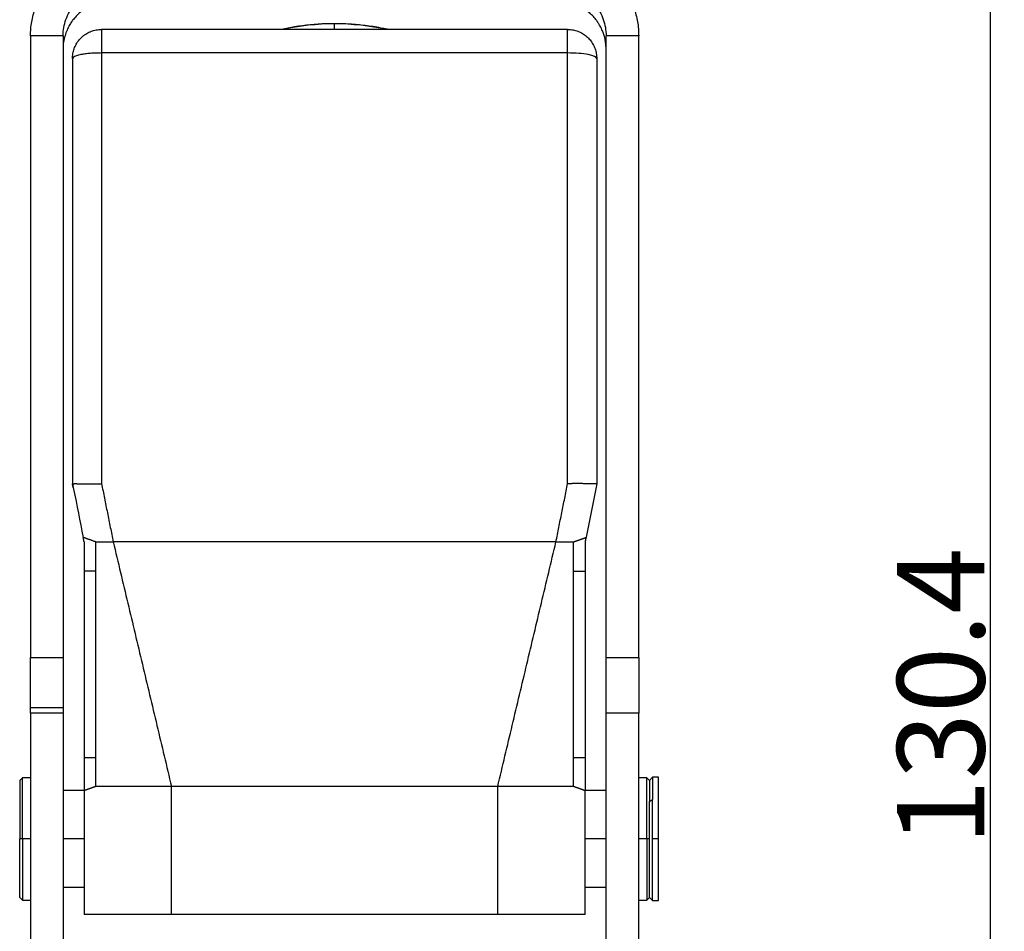
# Model space of a CAD drawing. Units: millimetres. Extents: x -4140 to -3605, y 9368 to 9746.
# Drawn here: x -3866 to -3782, y 9596 to 9674 of the extents above; entities that cross this region are included whole.
import ezdxf

# ---------------------------------------------------------------- set-up
doc = ezdxf.new("R2010")
doc.units = ezdxf.units.MM
doc.header["$LTSCALE"] = 65.395
doc.header["$PDMODE"] = 3
doc.header["$PDSIZE"] = 8
doc.layers.get('Defpoints').update_dxf_attribs({"linetype": 'CONTINUOUS'})
doc.layers.add('1', color=7, linetype='CONTINUOUS', true_color=0xffffff)
doc.layers.add('Dim', color=3, linetype='CONTINUOUS', lineweight=15)
doc.styles.add('Romans字体', font='romans.shx', dxfattribs={"width": 0.75})
doc.dimstyles.new('01', dxfattribs={"dimtxt": 5, "dimasz": 4.5, "dimexe": 1.2, "dimexo": 0.2, "dimgap": 0.5, "dimtad": 1, "dimdec": 1, "dimdsep": 46, "dimtxsty": 'Romans字体', "dimcen": 0, "dimclrd": 1, "dimclre": 6, "dimclrt": 4, "dimazin": 2, "dimtfac": 1, "dimtdec": 1, "dimtofl": 0, "dimtmove": 0, "dimatfit": 3, "dimfxl": 1, "dimtolj": 1, "dimtzin": 0, "dimarcsym": 0})

# ---------------------------------------------------------------- blocks, each defined once
blk = doc.blocks.new('*D566')
at = {"layer": 'Defpoints', "color": 0, "transparency": 16777216}
for p in [(-3826.924, 9681.431), (-3812.714, 9551.044), (-3783.093, 9551.044)]:
    blk.add_point(p, dxfattribs=at)
at = {"layer": 'Dim', "color": 6, "lineweight": -2, "transparency": 16777216}
for p, q in [((-3826.724, 9681.431), (-3781.893, 9681.431)), ((-3812.514, 9551.044), (-3781.893, 9551.044))]:
    blk.add_line(p, q, dxfattribs=at)
at = {"layer": 'Dim', "color": 1, "lineweight": -2, "transparency": 16777216}
blk.add_line((-3783.093, 9676.931), (-3783.093, 9555.544), dxfattribs=at)
at = {"layer": 'Dim', "color": 1, "transparency": 16777216}
for points in [[(-3783.843, 9676.931), (-3782.343, 9676.931), (-3783.093, 9681.431)], [(-3783.843, 9555.544), (-3782.343, 9555.544), (-3783.093, 9551.044)]]:
    blk.add_solid(points, dxfattribs=at)
at = {"layer": 'Dim', "color": 4, "transparency": 16777216, "insert": (-3787.343, 9616.238), "char_height": 5, "attachment_point": 5, "rotation": 90, "style": 'Romans字体'}
blk.add_mtext('\\A1;{\\H1.5x;130.4}', dxfattribs=at)

msp = doc.modelspace()

# ---------------------------------------------------------------- linework, layer by layer
at = {"layer": '1', "color": 0, "linetype": 'Continuous', "lineweight": 25}
for p, q in [((-3839.374, 9673.988), (-3839.374, 9674.007)), ((-3839.374, 9673.512), (-3839.374, 9673.988)), ((-3865.474, 9672.966), (-3865.474, 9619.579)), ((-3862.674, 9672.966), (-3865.474, 9672.966)), ((-3862.674, 9672.966), (-3862.674, 9619.579)), ((-3819.374, 9673.512), (-3859.374, 9673.512)), ((-3816.074, 9619.579), (-3816.074, 9672.966)), ((-3813.274, 9672.966), (-3816.074, 9672.966)), ((-3813.274, 9619.579), (-3813.274, 9672.966)), ((-3819.374, 9671.489), (-3859.374, 9671.489)), ((-3819.374, 9634.512), (-3819.374, 9671.489)), ((-3861.874, 9671.012), (-3861.874, 9634.512)), ((-3816.874, 9671.012), (-3816.874, 9634.512)), ((-3861.866, 9634.512), (-3861.775, 9634.052)), ((-3860.874, 9627.012), (-3860.874, 9611.012)), ((-3859.874, 9627.012), (-3860.874, 9627.012)), ((-3818.874, 9627.012), (-3817.874, 9627.012)), ((-3817.874, 9627.012), (-3817.874, 9611.012)), ((-3865.474, 9619.579), (-3862.674, 9619.579)), ((-3816.074, 9619.579), (-3813.274, 9619.579)), ((-3865.474, 9615.294), (-3862.674, 9615.294)), ((-3865.474, 9614.823), (-3865.474, 9577.211)), ((-3862.674, 9614.823), (-3865.474, 9614.823)), ((-3862.674, 9614.823), (-3862.674, 9577.211)), ((-3816.074, 9561.919), (-3816.074, 9614.823)), ((-3813.274, 9614.823), (-3816.074, 9614.823)), ((-3813.274, 9561.919), (-3813.274, 9614.823)), ((-3866.174, 9609.262), (-3866.401, 9609.035)), ((-3866.401, 9609.035), (-3866.401, 9604.012)), ((-3865.474, 9609.262), (-3866.174, 9609.262)), ((-3866.174, 9604.012), (-3866.174, 9609.262)), ((-3812.574, 9609.262), (-3813.274, 9609.262)), ((-3812.347, 9609.035), (-3812.574, 9609.262)), ((-3812.574, 9604.012), (-3812.574, 9609.262)), ((-3812.074, 9609.308), (-3812.347, 9609.035)), ((-3812.347, 9609.035), (-3812.347, 9607.217)), ((-3811.574, 9609.308), (-3812.074, 9609.308)), ((-3812.074, 9609.308), (-3812.074, 9607.391)), ((-3860.874, 9608.162), (-3862.674, 9608.162)), ((-3860.874, 9608.148), (-3860.874, 9597.512)), ((-3825.374, 9608.512), (-3853.374, 9608.512)), ((-3853.374, 9597.512), (-3853.374, 9608.512)), ((-3825.374, 9597.512), (-3825.374, 9608.512)), ((-3816.074, 9608.162), (-3817.874, 9608.162)), ((-3817.874, 9597.512), (-3817.874, 9608.148)), ((-3812.347, 9604.012), (-3812.347, 9607.217)), ((-3812.074, 9604.012), (-3812.074, 9607.391)), ((-3866.174, 9604.012), (-3866.401, 9604.012)), ((-3866.401, 9598.989), (-3866.401, 9604.012)), ((-3866.174, 9604.012), (-3866.174, 9598.762)), ((-3865.474, 9604.012), (-3866.174, 9604.012)), ((-3860.874, 9604.012), (-3862.674, 9604.012)), ((-3816.074, 9604.012), (-3817.874, 9604.012)), ((-3812.574, 9604.012), (-3813.274, 9604.012)), ((-3812.347, 9604.012), (-3812.574, 9604.012)), ((-3812.574, 9604.012), (-3812.574, 9598.762)), ((-3812.347, 9598.989), (-3812.347, 9604.012)), ((-3811.574, 9604.012), (-3812.074, 9604.012)), ((-3812.074, 9598.717), (-3812.074, 9604.012)), ((-3862.674, 9599.862), (-3860.874, 9599.862)), ((-3817.874, 9599.862), (-3816.074, 9599.862)), ((-3866.401, 9598.989), (-3866.174, 9598.762)), ((-3866.174, 9598.762), (-3865.474, 9598.762)), ((-3813.274, 9598.762), (-3812.574, 9598.762)), ((-3812.574, 9598.762), (-3812.347, 9598.989)), ((-3812.347, 9598.989), (-3812.074, 9598.717)), ((-3812.074, 9598.717), (-3811.574, 9598.717)), ((-3825.374, 9597.512), (-3853.374, 9597.512))]:
    msp.add_line(p, q, dxfattribs=at)
for centre, major_axis, ratio, start_param, end_param in [((-3839.374, 9653.374), (21, 0), 0.981631, 1.570796, 1.786143), ((-3839.374, 9653.374), (21, 0), 0.981631, 1.35545, 1.570796), ((-3859.374, 9671.012), (2.5, 0), 0.190789, 2.356194, 3.141593), ((-3819.374, 9671.012), (2.5, 0), 0.190789, 0, 1.570797)]:
    msp.add_ellipse(centre, major_axis=major_axis, ratio=ratio, start_param=start_param, end_param=end_param, dxfattribs=at)
for points, degree, knots in [([(-3865.474, 9672.966), (-3865.474, 9673.368), (-3865.439, 9673.771), (-3865.301, 9674.565), (-3865.198, 9674.955), (-3864.927, 9675.713), (-3864.758, 9676.08), (-3864.362, 9676.779), (-3864.133, 9677.111), (-3863.623, 9677.731), (-3863.341, 9678.018), (-3862.733, 9678.54), (-3862.407, 9678.775), (-3861.72, 9679.183), (-3861.359, 9679.357), (-3860.614, 9679.64), (-3860.23, 9679.749), (-3859.839, 9679.824)], 3, [0, 0, 0, 0, 0.125, 0.125, 0.25, 0.25, 0.375, 0.375, 0.5, 0.5, 0.625, 0.625, 0.75, 0.75, 0.875, 0.875, 1, 1, 1, 1]), ([(-3818.909, 9679.824), (-3818.518, 9679.749), (-3818.134, 9679.64), (-3817.389, 9679.357), (-3817.028, 9679.183), (-3816.341, 9678.775), (-3816.015, 9678.54), (-3815.407, 9678.018), (-3815.125, 9677.731), (-3814.615, 9677.111), (-3814.386, 9676.779), (-3813.99, 9676.08), (-3813.821, 9675.713), (-3813.55, 9674.955), (-3813.447, 9674.565), (-3813.309, 9673.771), (-3813.274, 9673.368), (-3813.274, 9672.966)], 3, [0, 0, 0, 0, 0.125, 0.125, 0.25, 0.25, 0.375, 0.375, 0.5, 0.5, 0.625, 0.625, 0.75, 0.75, 0.875, 0.875, 1, 1, 1, 1]), ([(-3860.509, 9675.429), (-3860.852, 9675.252), (-3861.283, 9674.934), (-3861.654, 9674.543), (-3861.811, 9674.35), (-3861.882, 9674.255), (-3861.916, 9674.207), (-3861.935, 9674.18), (-3861.982, 9674.113), (-3862.043, 9674.019), (-3862.179, 9673.792), (-3862.408, 9673.336), (-3862.574, 9672.81), (-3862.632, 9672.402)], 3, [0, 0, 0, 0, 0.25, 0.375, 0.4375, 0.46875, 0.484375, 0.492188, 0.5, 0.5625, 0.625, 0.75, 1, 1, 1, 1]), ([(-3816.115, 9672.402), (-3816.165, 9672.757), (-3816.305, 9673.249), (-3816.536, 9673.734), (-3816.664, 9673.955), (-3816.731, 9674.06), (-3816.764, 9674.111), (-3816.784, 9674.139), (-3816.814, 9674.183), (-3816.831, 9674.208), (-3816.863, 9674.252), (-3816.918, 9674.327), (-3817.057, 9674.502), (-3817.411, 9674.886), (-3817.859, 9675.233), (-3818.239, 9675.43)], 3, [0, 0, 0, 0, 0.25, 0.375, 0.4375, 0.46875, 0.484375, 0.492187, 0.5, 0.53125, 0.53125, 0.5625, 0.625, 0.75, 1, 1, 1, 1]), ([(-3839.374, 9674.007), (-3839.618, 9674.007), (-3840.313, 9673.995), (-3841.46, 9673.919), (-3842.733, 9673.753), (-3843.548, 9673.598), (-3843.918, 9673.518)], 3, [0, 0, 0, 0, 0.159555, 0.455939, 0.752359, 1, 1, 1, 1]), ([(-3834.844, 9673.521), (-3834.974, 9673.549), (-3835.547, 9673.668), (-3836.572, 9673.837), (-3837.899, 9673.969), (-3838.835, 9674.005), (-3839.319, 9674.007), (-3839.374, 9674.007)], 3, [0, 0, 0, 0, 0.087539, 0.384831, 0.682133, 0.963813, 1, 1, 1, 1]), ([(-3861.874, 9671.012), (-3861.874, 9671.156), (-3861.862, 9671.3), (-3861.812, 9671.584), (-3861.775, 9671.723), (-3861.677, 9671.994), (-3861.617, 9672.126), (-3861.474, 9672.376), (-3861.392, 9672.495), (-3861.209, 9672.717), (-3861.107, 9672.82), (-3860.888, 9673.007), (-3860.771, 9673.091), (-3860.523, 9673.237), (-3860.392, 9673.3), (-3860.123, 9673.402), (-3859.984, 9673.441), (-3859.842, 9673.468)], 3, [0, 0, 0, 0, 0.125, 0.125, 0.25, 0.25, 0.375, 0.375, 0.5, 0.5, 0.625, 0.625, 0.75, 0.75, 0.875, 0.875, 1, 1, 1, 1]), ([(-3859.374, 9673.512), (-3859.374, 9673.512), (-3859.374, 9673.5), (-3859.374, 9673.45), (-3859.374, 9673.414), (-3859.374, 9673.316), (-3859.374, 9673.256), (-3859.374, 9673.114), (-3859.374, 9673.032), (-3859.374, 9672.85), (-3859.374, 9672.749), (-3859.374, 9672.531), (-3859.374, 9672.414), (-3859.374, 9672.167), (-3859.374, 9672.037), (-3859.374, 9671.769), (-3859.374, 9671.63), (-3859.374, 9671.489)], 3, [0, 0, 0, 0, 0.12493, 0.12493, 0.24994, 0.24994, 0.37495, 0.37495, 0.49996, 0.49996, 0.62497, 0.62497, 0.74998, 0.74998, 0.87499, 0.87499, 1, 1, 1, 1]), ([(-3819.374, 9671.489), (-3819.374, 9671.63), (-3819.374, 9671.769), (-3819.374, 9672.037), (-3819.374, 9672.167), (-3819.374, 9672.414), (-3819.374, 9672.531), (-3819.374, 9672.749), (-3819.374, 9672.85), (-3819.374, 9673.032), (-3819.374, 9673.114), (-3819.374, 9673.256), (-3819.374, 9673.316), (-3819.374, 9673.414), (-3819.374, 9673.45), (-3819.374, 9673.5), (-3819.374, 9673.512), (-3819.374, 9673.512)], 3, [0, 0, 0, 0, 0.125012, 0.125012, 0.250023, 0.250023, 0.375035, 0.375035, 0.500046, 0.500046, 0.625058, 0.625058, 0.750069, 0.750069, 0.875081, 0.875081, 1, 1, 1, 1]), ([(-3818.905, 9673.468), (-3818.764, 9673.441), (-3818.625, 9673.402), (-3818.356, 9673.3), (-3818.225, 9673.237), (-3817.977, 9673.091), (-3817.86, 9673.007), (-3817.641, 9672.82), (-3817.539, 9672.717), (-3817.356, 9672.495), (-3817.274, 9672.376), (-3817.131, 9672.126), (-3817.071, 9671.994), (-3816.973, 9671.723), (-3816.936, 9671.584), (-3816.886, 9671.3), (-3816.874, 9671.156), (-3816.874, 9671.012)], 3, [0, 0, 0, 0, 0.125, 0.125, 0.25, 0.25, 0.375, 0.375, 0.5, 0.5, 0.625, 0.625, 0.75, 0.75, 0.875, 0.875, 1, 1, 1, 1]), ([(-3859.374, 9671.489), (-3859.538, 9671.489), (-3859.701, 9671.486), (-3860.022, 9671.474), (-3860.18, 9671.465), (-3860.482, 9671.441), (-3860.627, 9671.426), (-3860.899, 9671.391), (-3861.026, 9671.371), (-3861.142, 9671.349)], 3, [0, 0, 0, 0, 0.25, 0.25, 0.5, 0.5, 0.75, 0.75, 1, 1, 1, 1]), ([(-3861.874, 9634.512), (-3861.874, 9634.512), (-3861.874, 9634.512), (-3861.874, 9634.512), (-3861.873, 9634.512), (-3861.872, 9634.512), (-3861.871, 9634.512), (-3861.87, 9634.512), (-3861.869, 9634.512), (-3861.867, 9634.512), (-3861.865, 9634.512), (-3861.863, 9634.512), (-3861.861, 9634.512), (-3861.858, 9634.512), (-3861.856, 9634.512), (-3861.853, 9634.512), (-3861.85, 9634.512), (-3861.847, 9634.512), (-3861.844, 9634.512), (-3861.84, 9634.512), (-3861.836, 9634.512), (-3861.832, 9634.513), (-3861.828, 9634.513), (-3861.824, 9634.513), (-3861.82, 9634.513), (-3861.815, 9634.513), (-3861.81, 9634.513), (-3861.806, 9634.513), (-3861.801, 9634.513), (-3861.795, 9634.513), (-3861.79, 9634.513), (-3861.785, 9634.513), (-3861.779, 9634.513), (-3861.773, 9634.513), (-3861.768, 9634.513), (-3861.762, 9634.513), (-3861.755, 9634.513), (-3861.749, 9634.513), (-3861.743, 9634.513), (-3861.736, 9634.513), (-3861.73, 9634.513), (-3861.723, 9634.513), (-3861.716, 9634.513), (-3861.709, 9634.514), (-3861.702, 9634.514), (-3861.695, 9634.514), (-3861.688, 9634.514), (-3861.68, 9634.514), (-3861.673, 9634.514), (-3861.665, 9634.514), (-3861.658, 9634.514), (-3861.65, 9634.514), (-3861.642, 9634.514), (-3861.634, 9634.514), (-3861.626, 9634.514), (-3861.618, 9634.514), (-3861.61, 9634.514), (-3861.602, 9634.514), (-3861.593, 9634.514), (-3861.585, 9634.514), (-3861.577, 9634.514), (-3861.568, 9634.514), (-3861.56, 9634.514), (-3861.551, 9634.514), (-3861.542, 9634.514), (-3861.533, 9634.514), (-3861.525, 9634.514), (-3861.516, 9634.514), (-3861.507, 9634.514), (-3861.498, 9634.514), (-3861.489, 9634.513), (-3861.48, 9634.513), (-3861.471, 9634.513), (-3861.462, 9634.513), (-3861.453, 9634.513), (-3861.443, 9634.513), (-3861.434, 9634.513), (-3861.425, 9634.513), (-3861.416, 9634.513), (-3861.406, 9634.513), (-3861.397, 9634.513), (-3861.388, 9634.513), (-3861.378, 9634.513), (-3861.369, 9634.513), (-3861.36, 9634.513), (-3861.35, 9634.513), (-3861.341, 9634.513), (-3861.331, 9634.513), (-3861.322, 9634.513), (-3861.312, 9634.513), (-3861.303, 9634.513), (-3861.293, 9634.513), (-3861.284, 9634.513), (-3861.275, 9634.513), (-3861.265, 9634.513), (-3861.256, 9634.513), (-3861.246, 9634.513), (-3861.237, 9634.512), (-3861.227, 9634.512), (-3861.218, 9634.512), (-3861.208, 9634.512), (-3861.199, 9634.512), (-3861.19, 9634.512), (-3861.18, 9634.512), (-3861.171, 9634.512), (-3861.161, 9634.512), (-3861.152, 9634.512), (-3861.143, 9634.512), (-3861.124, 9634.512), (-3861.097, 9634.512), (-3861.059, 9634.512), (-3861.022, 9634.512), (-3860.983, 9634.512), (-3860.944, 9634.512), (-3860.904, 9634.512), (-3860.864, 9634.513), (-3860.823, 9634.513), (-3860.782, 9634.513), (-3860.74, 9634.513), (-3860.698, 9634.513), (-3860.656, 9634.513), (-3860.613, 9634.513), (-3860.569, 9634.513), (-3860.526, 9634.513), (-3860.482, 9634.513), (-3860.437, 9634.513), (-3860.393, 9634.513), (-3860.348, 9634.513), (-3860.303, 9634.513), (-3860.257, 9634.513), (-3860.212, 9634.513), (-3860.166, 9634.513), (-3860.12, 9634.513), (-3860.073, 9634.513), (-3860.027, 9634.513), (-3859.981, 9634.513), (-3859.934, 9634.513), (-3859.888, 9634.513), (-3859.841, 9634.513), (-3859.794, 9634.513), (-3859.747, 9634.513), (-3859.7, 9634.512), (-3859.654, 9634.512), (-3859.607, 9634.512), (-3859.56, 9634.512), (-3859.514, 9634.512), (-3859.467, 9634.512), (-3859.42, 9634.512), (-3859.389, 9634.512), (-3859.374, 9634.512)], 3, [0, 0, 0, 0, 0.006118, 0.01221, 0.018276, 0.024315, 0.030328, 0.036315, 0.042276, 0.04821, 0.054119, 0.060001, 0.065856, 0.071686, 0.077489, 0.083266, 0.089017, 0.094741, 0.100439, 0.106111, 0.111757, 0.117377, 0.12297, 0.128537, 0.134078, 0.139592, 0.145081, 0.150543, 0.155979, 0.161388, 0.166772, 0.172129, 0.17746, 0.182764, 0.188043, 0.193295, 0.198521, 0.203721, 0.208894, 0.214042, 0.219163, 0.224258, 0.229326, 0.234369, 0.239385, 0.244375, 0.249339, 0.254276, 0.259188, 0.264073, 0.268932, 0.273765, 0.278571, 0.283351, 0.288105, 0.292833, 0.297535, 0.30221, 0.306859, 0.311482, 0.316079, 0.32065, 0.325194, 0.329713, 0.334205, 0.33867, 0.34311, 0.347523, 0.351911, 0.356272, 0.360606, 0.364915, 0.369198, 0.373454, 0.377684, 0.381888, 0.386066, 0.390217, 0.394342, 0.398442, 0.402515, 0.406561, 0.410582, 0.414577, 0.418545, 0.422487, 0.426403, 0.430293, 0.434157, 0.437994, 0.441806, 0.445591, 0.44935, 0.453083, 0.456789, 0.46047, 0.464124, 0.467753, 0.471355, 0.474931, 0.478481, 0.482005, 0.485502, 0.488974, 0.492419, 0.495839, 0.499232, 0.502599, 0.50594, 0.518971, 0.531966, 0.544925, 0.557847, 0.570733, 0.583583, 0.596397, 0.609176, 0.621918, 0.634625, 0.647297, 0.659934, 0.672535, 0.685102, 0.697633, 0.71013, 0.722592, 0.73502, 0.747413, 0.759772, 0.772097, 0.784389, 0.796646, 0.80887, 0.82106, 0.833217, 0.845341, 0.857432, 0.86949, 0.881515, 0.893508, 0.905468, 0.917396, 0.929291, 0.941155, 0.952987, 0.964787, 0.976556, 0.988294, 1, 1, 1, 1]), ([(-3816.882, 9634.514), (-3816.882, 9634.514), (-3816.882, 9634.514), (-3816.881, 9634.513), (-3816.881, 9634.513), (-3816.882, 9634.513), (-3816.883, 9634.513), (-3816.883, 9634.513), (-3816.885, 9634.513), (-3816.886, 9634.512), (-3816.888, 9634.512), (-3816.89, 9634.512), (-3816.893, 9634.512), (-3816.896, 9634.512), (-3816.899, 9634.512), (-3816.903, 9634.511), (-3816.907, 9634.511), (-3816.911, 9634.511), (-3816.916, 9634.511), (-3816.922, 9634.511), (-3816.927, 9634.511), (-3816.934, 9634.51), (-3816.94, 9634.51), (-3816.947, 9634.51), (-3816.955, 9634.51), (-3816.963, 9634.51), (-3816.972, 9634.51), (-3816.981, 9634.51), (-3816.99, 9634.51), (-3817.001, 9634.51), (-3817.011, 9634.51), (-3817.023, 9634.51), (-3817.034, 9634.51), (-3817.047, 9634.51), (-3817.06, 9634.51), (-3817.073, 9634.51), (-3817.088, 9634.51), (-3817.103, 9634.51), (-3817.118, 9634.51), (-3817.134, 9634.51), (-3817.151, 9634.51), (-3817.169, 9634.51), (-3817.187, 9634.51), (-3817.206, 9634.51), (-3817.225, 9634.51), (-3817.245, 9634.511), (-3817.266, 9634.511), (-3817.288, 9634.511), (-3817.31, 9634.511), (-3817.334, 9634.511), (-3817.358, 9634.511), (-3817.382, 9634.511), (-3817.408, 9634.512), (-3817.434, 9634.512), (-3817.461, 9634.512), (-3817.488, 9634.512), (-3817.517, 9634.512), (-3817.546, 9634.512), (-3817.576, 9634.512), (-3817.619, 9634.512), (-3817.673, 9634.512), (-3817.741, 9634.512), (-3817.81, 9634.513), (-3817.88, 9634.513), (-3817.95, 9634.513), (-3818.02, 9634.513), (-3818.09, 9634.514), (-3818.16, 9634.514), (-3818.23, 9634.514), (-3818.3, 9634.515), (-3818.369, 9634.515), (-3818.437, 9634.515), (-3818.505, 9634.515), (-3818.572, 9634.515), (-3818.638, 9634.515), (-3818.703, 9634.515), (-3818.766, 9634.514), (-3818.829, 9634.514), (-3818.89, 9634.514), (-3818.95, 9634.514), (-3819.008, 9634.513), (-3819.065, 9634.513), (-3819.121, 9634.513), (-3819.174, 9634.512), (-3819.227, 9634.512), (-3819.277, 9634.512), (-3819.326, 9634.512), (-3819.358, 9634.512), (-3819.374, 9634.512)], 3, [0, 0, 0, 0, 0.006164, 0.012415, 0.018754, 0.025181, 0.031696, 0.038298, 0.044988, 0.051766, 0.058632, 0.065586, 0.072627, 0.079757, 0.086975, 0.09428, 0.101674, 0.109156, 0.116726, 0.124384, 0.13213, 0.139964, 0.147886, 0.155897, 0.163996, 0.172183, 0.180458, 0.188821, 0.197273, 0.205813, 0.214442, 0.223158, 0.231963, 0.240857, 0.249838, 0.258908, 0.268067, 0.277314, 0.286649, 0.296073, 0.305585, 0.315186, 0.324875, 0.334652, 0.344518, 0.354473, 0.364516, 0.374647, 0.384867, 0.395176, 0.405573, 0.416058, 0.426632, 0.437295, 0.448046, 0.458886, 0.469815, 0.480832, 0.491937, 0.503131, 0.526703, 0.549843, 0.57255, 0.594825, 0.616669, 0.63808, 0.659059, 0.679606, 0.699721, 0.719405, 0.738657, 0.757477, 0.775865, 0.793823, 0.811348, 0.828443, 0.845107, 0.861339, 0.877141, 0.892512, 0.907452, 0.921963, 0.936043, 0.949693, 0.962914, 0.975705, 0.988067, 1, 1, 1, 1]), ([(-3859.874, 9629.512), (-3860.398, 9629.703), (-3860.682, 9629.806), (-3860.952, 9629.905), (-3860.952, 9629.905)], 2, [0, 0, 0, 0.500076, 0.500076, 1, 1, 1]), ([(-3818.876, 9629.512), (-3818.869, 9629.515), (-3818.855, 9629.52), (-3818.833, 9629.527), (-3818.812, 9629.535), (-3818.792, 9629.543), (-3818.771, 9629.55), (-3818.751, 9629.557), (-3818.731, 9629.565), (-3818.711, 9629.572), (-3818.691, 9629.579), (-3818.672, 9629.586), (-3818.653, 9629.593), (-3818.634, 9629.599), (-3818.615, 9629.606), (-3818.596, 9629.613), (-3818.578, 9629.619), (-3818.56, 9629.626), (-3818.542, 9629.632), (-3818.524, 9629.638), (-3818.507, 9629.645), (-3818.489, 9629.651), (-3818.472, 9629.657), (-3818.456, 9629.663), (-3818.439, 9629.668), (-3818.423, 9629.674), (-3818.407, 9629.68), (-3818.391, 9629.686), (-3818.375, 9629.691), (-3818.36, 9629.697), (-3818.344, 9629.702), (-3818.329, 9629.707), (-3818.315, 9629.712), (-3818.3, 9629.718), (-3818.286, 9629.723), (-3818.272, 9629.728), (-3818.258, 9629.733), (-3818.244, 9629.737), (-3818.231, 9629.742), (-3818.217, 9629.747), (-3818.204, 9629.751), (-3818.192, 9629.756), (-3818.179, 9629.76), (-3818.167, 9629.765), (-3818.154, 9629.769), (-3818.143, 9629.773), (-3818.131, 9629.778), (-3818.119, 9629.782), (-3818.108, 9629.786), (-3818.097, 9629.79), (-3818.086, 9629.794), (-3818.076, 9629.797), (-3818.065, 9629.801), (-3818.055, 9629.805), (-3818.045, 9629.808), (-3818.035, 9629.812), (-3818.026, 9629.816), (-3818.016, 9629.819), (-3818.007, 9629.822), (-3817.998, 9629.826), (-3817.99, 9629.829), (-3817.981, 9629.832), (-3817.973, 9629.835), (-3817.965, 9629.838), (-3817.957, 9629.841), (-3817.949, 9629.844), (-3817.942, 9629.846), (-3817.934, 9629.849), (-3817.927, 9629.852), (-3817.92, 9629.854), (-3817.914, 9629.857), (-3817.907, 9629.859), (-3817.901, 9629.862), (-3817.895, 9629.864), (-3817.889, 9629.866), (-3817.883, 9629.869), (-3817.878, 9629.871), (-3817.872, 9629.873), (-3817.867, 9629.875), (-3817.862, 9629.877), (-3817.857, 9629.879), (-3817.853, 9629.88), (-3817.849, 9629.882), (-3817.844, 9629.884), (-3817.84, 9629.885), (-3817.836, 9629.887), (-3817.833, 9629.888), (-3817.829, 9629.89), (-3817.826, 9629.891), (-3817.823, 9629.893), (-3817.82, 9629.894), (-3817.817, 9629.895), (-3817.815, 9629.896), (-3817.812, 9629.897), (-3817.81, 9629.898), (-3817.808, 9629.899), (-3817.806, 9629.9), (-3817.804, 9629.9), (-3817.803, 9629.901), (-3817.801, 9629.902), (-3817.8, 9629.902), (-3817.799, 9629.903), (-3817.798, 9629.903), (-3817.797, 9629.904), (-3817.797, 9629.904), (-3817.796, 9629.904), (-3817.796, 9629.905), (-3817.796, 9629.905), (-3817.796, 9629.905), (-3817.796, 9629.905)], 3, [0, 0, 0, 0, 0.011447, 0.022851, 0.034213, 0.045533, 0.056811, 0.068047, 0.079241, 0.090393, 0.101503, 0.112572, 0.123598, 0.134583, 0.145527, 0.156428, 0.167289, 0.178107, 0.188885, 0.199621, 0.210316, 0.22097, 0.231582, 0.242154, 0.252684, 0.263174, 0.273622, 0.28403, 0.294398, 0.304724, 0.31501, 0.325256, 0.335461, 0.345626, 0.35575, 0.365834, 0.375878, 0.385883, 0.395847, 0.405771, 0.415655, 0.4255, 0.435305, 0.445071, 0.454797, 0.464483, 0.474131, 0.483739, 0.493308, 0.502838, 0.512329, 0.521781, 0.531195, 0.540569, 0.549906, 0.559203, 0.568463, 0.577684, 0.586867, 0.596012, 0.605119, 0.614188, 0.623219, 0.632213, 0.641169, 0.650087, 0.658969, 0.667813, 0.67662, 0.68539, 0.694123, 0.70282, 0.71148, 0.720103, 0.72869, 0.737241, 0.745756, 0.754234, 0.762677, 0.771084, 0.779456, 0.787792, 0.796092, 0.804358, 0.812588, 0.820784, 0.828944, 0.837071, 0.845162, 0.85322, 0.861243, 0.869232, 0.877187, 0.885109, 0.892997, 0.900851, 0.908673, 0.916461, 0.924216, 0.931939, 0.939629, 0.947287, 0.954913, 0.962506, 0.970068, 0.977598, 0.985097, 0.992564, 1, 1, 1, 1]), ([(-3860.874, 9629.512), (-3860.874, 9629.45), (-3860.874, 9629.381), (-3860.874, 9629.229), (-3860.874, 9629.147), (-3860.874, 9628.97), (-3860.874, 9628.875), (-3860.874, 9628.676), (-3860.874, 9628.571), (-3860.874, 9628.352), (-3860.874, 9628.239), (-3860.874, 9628.005), (-3860.874, 9627.885), (-3860.874, 9627.641), (-3860.874, 9627.516), (-3860.874, 9627.265), (-3860.874, 9627.139), (-3860.874, 9627.012)], 3, [0, 0, 0, 0, 0.125, 0.125, 0.25, 0.25, 0.375, 0.375, 0.5, 0.5, 0.625, 0.625, 0.75, 0.75, 0.875, 0.875, 1, 1, 1, 1]), ([(-3859.874, 9608.512), (-3859.874, 9615.309), (-3859.874, 9620.679), (-3859.874, 9625.922), (-3859.874, 9629.512)], 2, [0, 0, 0, 0.5, 0.5, 1, 1, 1]), ([(-3859.872, 9629.512), (-3859.865, 9629.512), (-3859.851, 9629.512), (-3859.83, 9629.512), (-3859.809, 9629.512), (-3859.788, 9629.512), (-3859.767, 9629.512), (-3859.746, 9629.512), (-3859.725, 9629.512), (-3859.704, 9629.512), (-3859.683, 9629.512), (-3859.661, 9629.512), (-3859.64, 9629.512), (-3859.619, 9629.512), (-3859.598, 9629.512), (-3859.576, 9629.512), (-3859.555, 9629.512), (-3859.534, 9629.512), (-3859.512, 9629.512), (-3859.491, 9629.512), (-3859.47, 9629.513), (-3859.449, 9629.513), (-3859.427, 9629.513), (-3859.406, 9629.513), (-3859.385, 9629.513), (-3859.364, 9629.513), (-3859.342, 9629.513), (-3859.321, 9629.513), (-3859.3, 9629.513), (-3859.279, 9629.513), (-3859.258, 9629.513), (-3859.237, 9629.513), (-3859.216, 9629.513), (-3859.195, 9629.513), (-3859.175, 9629.513), (-3859.154, 9629.513), (-3859.133, 9629.513), (-3859.112, 9629.513), (-3859.092, 9629.513), (-3859.071, 9629.513), (-3859.051, 9629.513), (-3859.03, 9629.513), (-3859.01, 9629.513), (-3858.99, 9629.513), (-3858.97, 9629.513), (-3858.949, 9629.513), (-3858.929, 9629.513), (-3858.909, 9629.513), (-3858.89, 9629.513), (-3858.87, 9629.513), (-3858.85, 9629.513), (-3858.831, 9629.513), (-3858.811, 9629.513), (-3858.792, 9629.513), (-3858.772, 9629.513), (-3858.753, 9629.513), (-3858.734, 9629.513), (-3858.715, 9629.513), (-3858.696, 9629.512), (-3858.677, 9629.512), (-3858.658, 9629.512), (-3858.64, 9629.512), (-3858.621, 9629.512), (-3858.603, 9629.512), (-3858.585, 9629.512), (-3858.566, 9629.512), (-3858.548, 9629.512), (-3858.53, 9629.512), (-3858.512, 9629.512), (-3858.495, 9629.512), (-3858.477, 9629.512), (-3858.46, 9629.512), (-3858.442, 9629.512), (-3858.425, 9629.512), (-3858.408, 9629.512), (-3858.391, 9629.512), (-3858.379, 9629.512), (-3858.374, 9629.512)], 3, [0, 0, 0, 0, 0.01617, 0.032264, 0.048281, 0.06422, 0.080083, 0.095869, 0.111578, 0.12721, 0.142766, 0.158244, 0.173646, 0.188971, 0.204218, 0.21939, 0.234484, 0.249501, 0.264442, 0.279306, 0.294093, 0.308804, 0.323437, 0.337994, 0.352474, 0.366878, 0.381205, 0.395455, 0.409628, 0.423724, 0.437744, 0.451688, 0.465554, 0.479344, 0.493057, 0.506694, 0.520254, 0.533738, 0.547145, 0.560475, 0.573729, 0.586906, 0.600007, 0.613031, 0.625978, 0.638849, 0.651644, 0.664362, 0.677004, 0.689569, 0.702058, 0.714471, 0.726807, 0.739066, 0.75125, 0.763357, 0.775387, 0.787342, 0.79922, 0.811022, 0.822747, 0.834396, 0.845969, 0.857466, 0.868887, 0.880231, 0.8915, 0.902692, 0.913808, 0.924848, 0.935812, 0.9467, 0.957512, 0.968248, 0.978908, 0.989492, 1, 1, 1, 1]), ([(-3820.374, 9629.512), (-3820.366, 9629.512), (-3820.349, 9629.512), (-3820.324, 9629.512), (-3820.299, 9629.512), (-3820.273, 9629.512), (-3820.247, 9629.512), (-3820.221, 9629.512), (-3820.194, 9629.512), (-3820.168, 9629.512), (-3820.141, 9629.512), (-3820.114, 9629.512), (-3820.086, 9629.512), (-3820.059, 9629.512), (-3820.031, 9629.513), (-3820.003, 9629.513), (-3819.974, 9629.513), (-3819.946, 9629.513), (-3819.917, 9629.513), (-3819.888, 9629.513), (-3819.859, 9629.513), (-3819.83, 9629.513), (-3819.801, 9629.513), (-3819.771, 9629.513), (-3819.741, 9629.513), (-3819.712, 9629.513), (-3819.681, 9629.513), (-3819.651, 9629.513), (-3819.621, 9629.513), (-3819.59, 9629.513), (-3819.56, 9629.513), (-3819.529, 9629.513), (-3819.498, 9629.513), (-3819.467, 9629.513), (-3819.436, 9629.513), (-3819.405, 9629.513), (-3819.374, 9629.513), (-3819.343, 9629.513), (-3819.312, 9629.513), (-3819.281, 9629.513), (-3819.249, 9629.512), (-3819.218, 9629.512), (-3819.187, 9629.512), (-3819.155, 9629.512), (-3819.124, 9629.512), (-3819.093, 9629.512), (-3819.062, 9629.512), (-3819.03, 9629.512), (-3818.999, 9629.512), (-3818.968, 9629.512), (-3818.937, 9629.512), (-3818.907, 9629.512), (-3818.886, 9629.512), (-3818.876, 9629.512)], 3, [0, 0, 0, 0, 0.015479, 0.031123, 0.046931, 0.062903, 0.07904, 0.095341, 0.111807, 0.128437, 0.145232, 0.162192, 0.179316, 0.196606, 0.21406, 0.23168, 0.249465, 0.267414, 0.285529, 0.303809, 0.322254, 0.340865, 0.359641, 0.378582, 0.397689, 0.416961, 0.436399, 0.456003, 0.475772, 0.495706, 0.515807, 0.536073, 0.556505, 0.577102, 0.597866, 0.618795, 0.63989, 0.661152, 0.682579, 0.704172, 0.725931, 0.747856, 0.769947, 0.792205, 0.814628, 0.837218, 0.859974, 0.882896, 0.905984, 0.929239, 0.952659, 0.976247, 1, 1, 1, 1]), ([(-3818.875, 9608.512), (-3818.875, 9608.671), (-3818.875, 9608.986), (-3818.875, 9609.456), (-3818.875, 9609.92), (-3818.875, 9610.377), (-3818.874, 9610.827), (-3818.874, 9611.271), (-3818.874, 9611.709), (-3818.874, 9612.14), (-3818.874, 9612.564), (-3818.874, 9612.982), (-3818.874, 9613.393), (-3818.874, 9613.798), (-3818.874, 9614.196), (-3818.874, 9614.588), (-3818.874, 9615.352), (-3818.874, 9616.467), (-3818.874, 9617.907), (-3818.874, 9619.271), (-3818.874, 9620.595), (-3818.874, 9621.879), (-3818.874, 9623.124), (-3818.874, 9624.295), (-3818.874, 9625.204), (-3818.874, 9625.874), (-3818.874, 9626.325), (-3818.874, 9626.764), (-3818.874, 9627.191), (-3818.874, 9627.607), (-3818.874, 9628.011), (-3818.874, 9628.403), (-3818.874, 9628.783), (-3818.874, 9629.151), (-3818.874, 9629.393), (-3818.874, 9629.512)], 3, [0, 0, 0, 0, 0.022719, 0.045125, 0.06722, 0.089003, 0.110475, 0.131635, 0.152483, 0.173019, 0.193244, 0.213157, 0.232759, 0.252049, 0.271028, 0.289695, 0.308051, 0.380319, 0.448936, 0.513902, 0.575219, 0.638071, 0.69734, 0.753026, 0.805132, 0.827151, 0.848608, 0.869501, 0.889831, 0.909599, 0.928804, 0.947447, 0.965527, 0.983044, 1, 1, 1, 1]), ([(-3817.874, 9629.512), (-3817.874, 9629.329), (-3817.874, 9629.068), (-3817.874, 9628.798), (-3817.874, 9628.127), (-3817.874, 9627.75), (-3817.874, 9627.388), (-3817.874, 9627.012)], 2, [0, 0, 0, 0.25, 0.25, 0.5, 0.75, 0.75, 1, 1, 1]), ([(-3865.474, 9615.294), (-3865.474, 9616.4), (-3865.474, 9617.488), (-3865.474, 9618.571), (-3865.474, 9619.579)], 2, [0, 0, 0, 0.5, 0.5, 1, 1, 1]), ([(-3862.674, 9619.579), (-3862.674, 9618.571), (-3862.674, 9617.488), (-3862.674, 9616.401), (-3862.674, 9615.294)], 2, [0, 0, 0, 0.5, 0.5, 1, 1, 1]), ([(-3860.874, 9611.012), (-3860.874, 9610.825), (-3860.874, 9610.637), (-3860.874, 9610.27), (-3860.874, 9610.089), (-3860.874, 9609.743), (-3860.874, 9609.577), (-3860.874, 9609.265), (-3860.874, 9609.12), (-3860.874, 9608.854), (-3860.874, 9608.735), (-3860.874, 9608.527), (-3860.874, 9608.438), (-3860.874, 9608.294), (-3860.874, 9608.24), (-3860.874, 9608.167), (-3860.874, 9608.148), (-3860.874, 9608.148)], 3, [0, 0, 0, 0, 0.125007, 0.125007, 0.250013, 0.250013, 0.37502, 0.37502, 0.500027, 0.500027, 0.625033, 0.625033, 0.75004, 0.75004, 0.875047, 0.875047, 1, 1, 1, 1]), ([(-3817.874, 9611.012), (-3817.874, 9610.466), (-3817.874, 9609.958), (-3817.874, 9609.407), (-3817.874, 9608.568), (-3817.874, 9608.349), (-3817.874, 9608.148), (-3817.874, 9608.148)], 2, [0, 0, 0, 0.250005, 0.250005, 0.50001, 0.750015, 0.750015, 1, 1, 1]), ([(-3811.574, 9607.391), (-3811.574, 9607.599), (-3811.574, 9607.794), (-3811.574, 9608.152), (-3811.574, 9608.316), (-3811.574, 9608.609), (-3811.574, 9608.738), (-3811.574, 9608.958), (-3811.574, 9609.05), (-3811.574, 9609.192), (-3811.574, 9609.243), (-3811.574, 9609.296), (-3811.574, 9609.308), (-3811.574, 9609.308)], 3, [0, 0, 0, 0, 0.174185, 0.174185, 0.348369, 0.348369, 0.522554, 0.522554, 0.696739, 0.696739, 0.870923, 0.870923, 1, 1, 1, 1]), ([(-3859.874, 9608.512), (-3859.881, 9608.51), (-3859.895, 9608.505), (-3859.915, 9608.497), (-3859.936, 9608.49), (-3859.956, 9608.482), (-3859.976, 9608.475), (-3859.995, 9608.468), (-3860.015, 9608.461), (-3860.034, 9608.454), (-3860.053, 9608.447), (-3860.072, 9608.44), (-3860.09, 9608.433), (-3860.109, 9608.427), (-3860.127, 9608.42), (-3860.145, 9608.414), (-3860.163, 9608.407), (-3860.18, 9608.401), (-3860.197, 9608.395), (-3860.215, 9608.388), (-3860.231, 9608.382), (-3860.248, 9608.376), (-3860.264, 9608.37), (-3860.281, 9608.364), (-3860.297, 9608.359), (-3860.312, 9608.353), (-3860.328, 9608.347), (-3860.343, 9608.342), (-3860.359, 9608.336), (-3860.373, 9608.331), (-3860.388, 9608.325), (-3860.403, 9608.32), (-3860.417, 9608.315), (-3860.431, 9608.31), (-3860.445, 9608.305), (-3860.458, 9608.3), (-3860.472, 9608.295), (-3860.485, 9608.29), (-3860.498, 9608.286), (-3860.511, 9608.281), (-3860.523, 9608.276), (-3860.535, 9608.272), (-3860.547, 9608.268), (-3860.559, 9608.263), (-3860.571, 9608.259), (-3860.582, 9608.255), (-3860.593, 9608.251), (-3860.604, 9608.247), (-3860.615, 9608.243), (-3860.626, 9608.239), (-3860.636, 9608.235), (-3860.646, 9608.232), (-3860.656, 9608.228), (-3860.666, 9608.225), (-3860.675, 9608.221), (-3860.684, 9608.218), (-3860.693, 9608.215), (-3860.702, 9608.211), (-3860.71, 9608.208), (-3860.719, 9608.205), (-3860.727, 9608.202), (-3860.735, 9608.199), (-3860.742, 9608.196), (-3860.75, 9608.194), (-3860.757, 9608.191), (-3860.764, 9608.189), (-3860.771, 9608.186), (-3860.778, 9608.184), (-3860.784, 9608.181), (-3860.79, 9608.179), (-3860.796, 9608.177), (-3860.802, 9608.175), (-3860.807, 9608.173), (-3860.812, 9608.171), (-3860.817, 9608.169), (-3860.822, 9608.167), (-3860.827, 9608.166), (-3860.831, 9608.164), (-3860.835, 9608.162), (-3860.839, 9608.161), (-3860.843, 9608.16), (-3860.847, 9608.158), (-3860.85, 9608.157), (-3860.853, 9608.156), (-3860.856, 9608.155), (-3860.859, 9608.154), (-3860.861, 9608.153), (-3860.863, 9608.152), (-3860.865, 9608.151), (-3860.867, 9608.151), (-3860.869, 9608.15), (-3860.87, 9608.15), (-3860.871, 9608.149), (-3860.872, 9608.149), (-3860.873, 9608.148), (-3860.874, 9608.148), (-3860.874, 9608.148), (-3860.874, 9608.148), (-3860.874, 9608.148)], 3, [0, 0, 0, 0, 0.010772, 0.021535, 0.03229, 0.043036, 0.053774, 0.064503, 0.075224, 0.085937, 0.096641, 0.107337, 0.118025, 0.128704, 0.139376, 0.150039, 0.160694, 0.17134, 0.181979, 0.19261, 0.203233, 0.213848, 0.224454, 0.235053, 0.245645, 0.256228, 0.266803, 0.277371, 0.287931, 0.298484, 0.309028, 0.319565, 0.330095, 0.340617, 0.351131, 0.361638, 0.372138, 0.38263, 0.393115, 0.403592, 0.414062, 0.424525, 0.434981, 0.445429, 0.455871, 0.466305, 0.476732, 0.487152, 0.497565, 0.507971, 0.518371, 0.528763, 0.539148, 0.549527, 0.559899, 0.570264, 0.580622, 0.590974, 0.601319, 0.611657, 0.621989, 0.632315, 0.642633, 0.652946, 0.663252, 0.673551, 0.683845, 0.694132, 0.704412, 0.714687, 0.724955, 0.735217, 0.745473, 0.755723, 0.765967, 0.776205, 0.786437, 0.796663, 0.806883, 0.817098, 0.827306, 0.837509, 0.847706, 0.857897, 0.868083, 0.878263, 0.888437, 0.898606, 0.90877, 0.918928, 0.92908, 0.939227, 0.949369, 0.959506, 0.969637, 0.979763, 0.989884, 1, 1, 1, 1]), ([(-3856.903, 9608.512), (-3857.211, 9608.512), (-3857.508, 9608.512), (-3858.072, 9608.512), (-3858.34, 9608.512), (-3858.842, 9608.512), (-3859.075, 9608.512), (-3859.505, 9608.512), (-3859.7, 9608.512), (-3859.874, 9608.512)], 3, [0, 0, 0, 0, 0.25, 0.25, 0.5, 0.5, 0.75, 0.75, 1, 1, 1, 1]), ([(-3853.374, 9608.512), (-3853.68, 9608.512), (-3853.986, 9608.512), (-3854.594, 9608.512), (-3854.896, 9608.512), (-3855.49, 9608.512), (-3855.783, 9608.512), (-3856.354, 9608.512), (-3856.633, 9608.512), (-3856.903, 9608.512)], 3, [0, 0, 0, 0, 0.25, 0.25, 0.5, 0.5, 0.75, 0.75, 1, 1, 1, 1]), ([(-3821.845, 9608.512), (-3822.115, 9608.512), (-3822.394, 9608.512), (-3822.965, 9608.512), (-3823.258, 9608.512), (-3823.852, 9608.512), (-3824.154, 9608.512), (-3824.762, 9608.512), (-3825.068, 9608.512), (-3825.374, 9608.512)], 3, [0, 0, 0, 0, 0.25, 0.25, 0.5, 0.5, 0.75, 0.75, 1, 1, 1, 1]), ([(-3818.874, 9608.512), (-3819.048, 9608.512), (-3819.243, 9608.512), (-3819.673, 9608.512), (-3819.906, 9608.512), (-3820.408, 9608.512), (-3820.676, 9608.512), (-3821.24, 9608.512), (-3821.537, 9608.512), (-3821.845, 9608.512)], 3, [0, 0, 0, 0, 0.25, 0.25, 0.5, 0.5, 0.75, 0.75, 1, 1, 1, 1]), ([(-3817.874, 9608.148), (-3817.874, 9608.148), (-3817.874, 9608.148), (-3817.874, 9608.148), (-3817.875, 9608.148), (-3817.876, 9608.149), (-3817.877, 9608.149), (-3817.878, 9608.15), (-3817.879, 9608.15), (-3817.881, 9608.151), (-3817.883, 9608.151), (-3817.885, 9608.152), (-3817.887, 9608.153), (-3817.889, 9608.154), (-3817.892, 9608.155), (-3817.895, 9608.156), (-3817.898, 9608.157), (-3817.901, 9608.158), (-3817.905, 9608.16), (-3817.909, 9608.161), (-3817.912, 9608.162), (-3817.917, 9608.164), (-3817.921, 9608.166), (-3817.926, 9608.167), (-3817.93, 9608.169), (-3817.936, 9608.171), (-3817.941, 9608.173), (-3817.946, 9608.175), (-3817.952, 9608.177), (-3817.958, 9608.179), (-3817.964, 9608.181), (-3817.97, 9608.184), (-3817.977, 9608.186), (-3817.984, 9608.189), (-3817.991, 9608.191), (-3817.998, 9608.194), (-3818.005, 9608.196), (-3818.013, 9608.199), (-3818.021, 9608.202), (-3818.029, 9608.205), (-3818.037, 9608.208), (-3818.046, 9608.211), (-3818.055, 9608.215), (-3818.064, 9608.218), (-3818.073, 9608.221), (-3818.082, 9608.225), (-3818.092, 9608.228), (-3818.102, 9608.232), (-3818.112, 9608.235), (-3818.122, 9608.239), (-3818.133, 9608.243), (-3818.144, 9608.247), (-3818.155, 9608.251), (-3818.166, 9608.255), (-3818.177, 9608.259), (-3818.189, 9608.263), (-3818.201, 9608.268), (-3818.213, 9608.272), (-3818.225, 9608.276), (-3818.237, 9608.281), (-3818.25, 9608.286), (-3818.263, 9608.29), (-3818.276, 9608.295), (-3818.29, 9608.3), (-3818.303, 9608.305), (-3818.317, 9608.31), (-3818.331, 9608.315), (-3818.345, 9608.32), (-3818.36, 9608.325), (-3818.375, 9608.331), (-3818.389, 9608.336), (-3818.405, 9608.342), (-3818.42, 9608.347), (-3818.435, 9608.353), (-3818.451, 9608.359), (-3818.467, 9608.364), (-3818.483, 9608.37), (-3818.5, 9608.376), (-3818.517, 9608.382), (-3818.533, 9608.388), (-3818.551, 9608.395), (-3818.568, 9608.401), (-3818.585, 9608.407), (-3818.603, 9608.414), (-3818.621, 9608.42), (-3818.639, 9608.427), (-3818.658, 9608.433), (-3818.676, 9608.44), (-3818.695, 9608.447), (-3818.714, 9608.454), (-3818.733, 9608.461), (-3818.753, 9608.468), (-3818.772, 9608.475), (-3818.792, 9608.482), (-3818.812, 9608.49), (-3818.833, 9608.497), (-3818.853, 9608.505), (-3818.867, 9608.51), (-3818.874, 9608.512)], 3, [0, 0, 0, 0, 0.010116, 0.020237, 0.030363, 0.040494, 0.050631, 0.060773, 0.07092, 0.081072, 0.09123, 0.101394, 0.111563, 0.121737, 0.131917, 0.142103, 0.152294, 0.162491, 0.172694, 0.182903, 0.193117, 0.203337, 0.213563, 0.223795, 0.234033, 0.244277, 0.254527, 0.264783, 0.275045, 0.285313, 0.295588, 0.305868, 0.316155, 0.326449, 0.336748, 0.347054, 0.357367, 0.367686, 0.378011, 0.388343, 0.398681, 0.409026, 0.419378, 0.429736, 0.440101, 0.450473, 0.460852, 0.471237, 0.48163, 0.492029, 0.502435, 0.512848, 0.523268, 0.533695, 0.544129, 0.554571, 0.565019, 0.575475, 0.585938, 0.596408, 0.606885, 0.61737, 0.627862, 0.638362, 0.648869, 0.659383, 0.669905, 0.680435, 0.690972, 0.701517, 0.712069, 0.722629, 0.733197, 0.743772, 0.754356, 0.764947, 0.775546, 0.786153, 0.796767, 0.80739, 0.818021, 0.82866, 0.839307, 0.849961, 0.860625, 0.871296, 0.881975, 0.892663, 0.903359, 0.914063, 0.924776, 0.935497, 0.946226, 0.956964, 0.96771, 0.978465, 0.989228, 1, 1, 1, 1]), ([(-3811.574, 9604.012), (-3811.574, 9604.317), (-3811.574, 9604.623), (-3811.574, 9605.224), (-3811.574, 9605.521), (-3811.574, 9606.095), (-3811.574, 9606.373), (-3811.574, 9606.904), (-3811.574, 9607.156), (-3811.574, 9607.391)], 3, [0, 0, 0, 0, 0.25, 0.25, 0.5, 0.5, 0.75, 0.75, 1, 1, 1, 1]), ([(-3811.574, 9598.717), (-3811.574, 9598.717), (-3811.574, 9598.718), (-3811.574, 9598.732), (-3811.574, 9598.763), (-3811.574, 9598.867), (-3811.574, 9598.939), (-3811.574, 9599.122), (-3811.574, 9599.233), (-3811.574, 9599.492), (-3811.574, 9599.639), (-3811.574, 9599.967), (-3811.574, 9600.148), (-3811.574, 9600.538), (-3811.574, 9600.747), (-3811.574, 9601.189), (-3811.574, 9601.422), (-3811.574, 9601.907), (-3811.574, 9602.158), (-3811.574, 9602.673), (-3811.574, 9602.937), (-3811.574, 9603.472), (-3811.574, 9603.742), (-3811.574, 9604.012)], 3, [0, 0, 0, 0, 0.025243, 0.025243, 0.122719, 0.122719, 0.220194, 0.220194, 0.31767, 0.31767, 0.415146, 0.415146, 0.512621, 0.512621, 0.610097, 0.610097, 0.707573, 0.707573, 0.805049, 0.805049, 0.902524, 0.902524, 1, 1, 1, 1]), ([(-3853.374, 9597.512), (-3854.062, 9597.512), (-3854.739, 9597.512), (-3855.455, 9597.512), (-3856.135, 9597.512), (-3856.841, 9597.512), (-3857.478, 9597.512), (-3858.127, 9597.512), (-3859.226, 9597.512), (-3859.651, 9597.512), (-3860.067, 9597.512), (-3860.347, 9597.512), (-3860.616, 9597.512), (-3860.749, 9597.512), (-3860.874, 9597.512), (-3860.874, 9597.512)], 2, [0, 0, 0, 0.125002, 0.125002, 0.250004, 0.250004, 0.375006, 0.375006, 0.500008, 0.62501, 0.62501, 0.750012, 0.750012, 0.875014, 0.875014, 1, 1, 1]), ([(-3817.874, 9597.512), (-3817.874, 9597.512), (-3817.999, 9597.512), (-3818.132, 9597.512), (-3818.401, 9597.512), (-3818.68, 9597.512), (-3819.097, 9597.512), (-3819.521, 9597.512), (-3820.619, 9597.512), (-3821.27, 9597.512), (-3821.905, 9597.512), (-3822.613, 9597.512), (-3823.291, 9597.512), (-3824.009, 9597.512), (-3824.685, 9597.512), (-3825.374, 9597.512)], 2, [0, 0, 0, 0.125, 0.125, 0.25, 0.25, 0.375, 0.375, 0.5, 0.625, 0.625, 0.75, 0.75, 0.875, 0.875, 1, 1, 1])]:
    msp.add_open_spline(points, degree=degree, knots=knots, dxfattribs=at)
for points, degree in [([(-3862.674, 9672.966), (-3862.674, 9673.445), (-3862.509, 9674.404), (-3861.798, 9675.674), (-3860.709, 9676.625), (-3859.819, 9676.975), (-3859.359, 9677.068)], 3), ([(-3819.389, 9677.068), (-3818.929, 9676.975), (-3818.039, 9676.625), (-3816.95, 9675.674), (-3816.239, 9674.404), (-3816.074, 9673.445), (-3816.074, 9672.966)], 3), ([(-3859.842, 9673.468), (-3859.688, 9673.497), (-3859.531, 9673.512), (-3859.374, 9673.512)], 3), ([(-3819.374, 9673.512), (-3819.217, 9673.512), (-3819.06, 9673.497), (-3818.905, 9673.468)], 3), ([(-3816.074, 9671.809), (-3816.074, 9672.007), (-3816.088, 9672.205), (-3816.116, 9672.402)], 3), ([(-3859.374, 9671.489), (-3859.374, 9659.163), (-3859.374, 9646.838), (-3859.374, 9634.512)], 3), ([(-3861.874, 9637.559), (-3861.874, 9637.379), (-3861.874, 9637.195), (-3861.874, 9637.012)], 3), ([(-3861.806, 9634.173), (-3861.874, 9634.512)], 1), ([(-3861.773, 9634.043), (-3861.499, 9632.663), (-3861.226, 9631.284), (-3860.952, 9629.905)], 3), ([(-3859.374, 9634.512), (-3858.374, 9629.512)], 1), ([(-3820.374, 9629.512), (-3819.374, 9634.512)], 1), ([(-3816.874, 9634.512), (-3817.795, 9629.905)], 1), ([(-3860.874, 9629.512), (-3860.952, 9629.905), (-3860.952, 9629.905)], 2), ([(-3817.795, 9629.905), (-3817.795, 9629.905), (-3817.874, 9629.512)], 2), ([(-3820.374, 9629.512), (-3858.374, 9629.512)], 1), ([(-3858.374, 9629.512), (-3853.374, 9608.512)], 1), ([(-3825.374, 9608.512), (-3820.374, 9629.512)], 1), ([(-3816.074, 9614.823), (-3816.074, 9616.05), (-3816.074, 9618.463), (-3816.074, 9619.579)], 2), ([(-3813.274, 9619.579), (-3813.274, 9618.464), (-3813.274, 9616.051), (-3813.274, 9614.823)], 2), ([(-3865.474, 9614.823), (-3865.474, 9615.059), (-3865.474, 9615.294)], 2), ([(-3862.674, 9615.294), (-3862.674, 9615.059), (-3862.674, 9614.823)], 2), ([(-3860.874, 9611.012), (-3859.874, 9611.012)], 1), ([(-3818.874, 9611.012), (-3818.541, 9611.012), (-3818.207, 9611.012), (-3817.874, 9611.012)], 3), ([(-3812.347, 9607.217), (-3812.074, 9607.391)], 1)]:
    msp.add_open_spline(points, degree=degree, dxfattribs=at)

# ---------------------------------------------------------------- dimensions: what is measured, and where the dimension line sits
at = {"layer": 'Dim'}
dim = msp.add_linear_dim(base=(-3783.093, 9551.044), p1=(-3826.924, 9681.431), p2=(-3812.714, 9551.044), angle=90, text='{\\H1.5x;130.4}', dimstyle='01', dxfattribs=at)
dim.commit()
dim.dimension.update_dxf_attribs({"geometry": '*D566', "text_midpoint": (-3787.343, 9616.238)})

doc.saveas('drawing.dxf')
